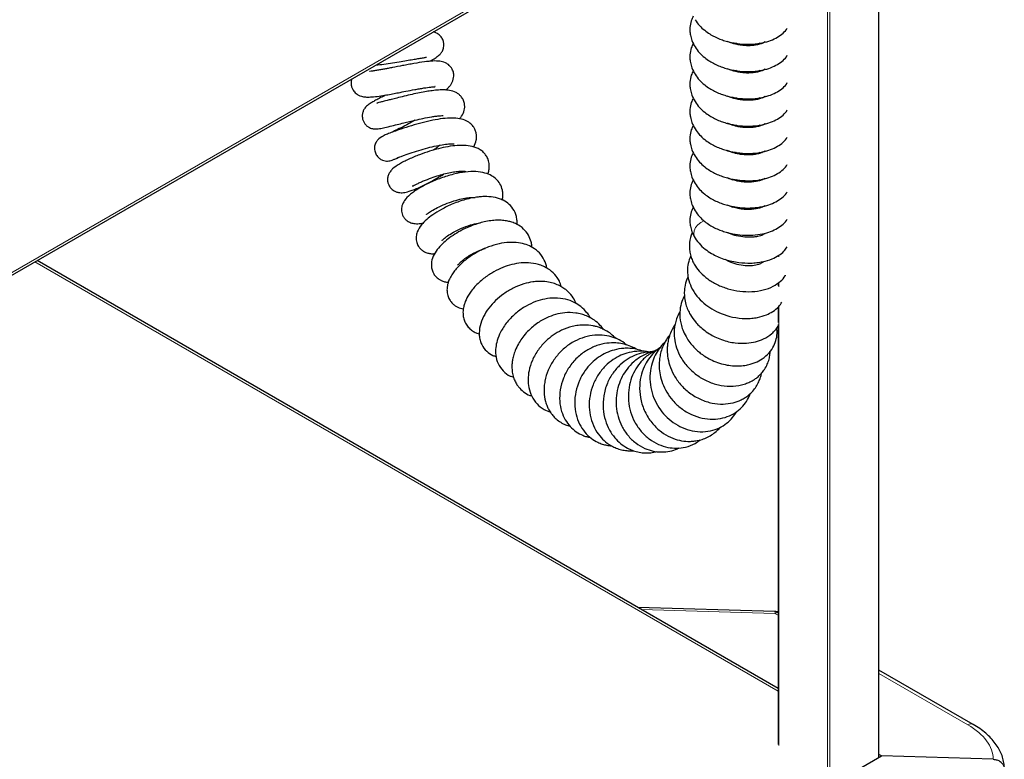
# Model space of a CAD drawing. Units: millimetres. Extents: x 0 to 210, y 0 to 297.
# Drawn here: x 162 to 179, y 127 to 140 of the extents above; entities that cross this region are included whole.
import ezdxf

# ---------------------------------------------------------------- set-up
doc = ezdxf.new("R2010")
doc.units = ezdxf.units.MM

msp = doc.modelspace()

# ---------------------------------------------------------------- linework, layer by layer
at = {"color": 8, "linetype": 'Continuous', "lineweight": 18}
for p, q in [((177.19063, 127.47177), (177.19063, 144.40602)), ((149.38366, 128.46771), (176.35978, 144.0407)), ((176.30675, 127.16726), (176.30675, 143.96273)), ((176.34918, 143.9325), (176.34918, 127.13244)), ((175.46529, 136.64709), (175.46529, 136.6384)), ((175.46529, 136.16074), (175.46529, 136.13529)), ((175.45651, 128.62312), (162.5957, 136.0475)), ((175.46529, 135.69262), (175.46529, 135.61427)), ((175.46529, 135.27472), (175.46529, 127.6853)), ((175.40046, 129.96706), (173.08934, 130.03699)), ((175.45651, 129.9347), (175.40046, 129.96706)), ((178.73599, 128.04149), (177.19942, 128.92854))]:
    msp.add_line(p, q, dxfattribs=at)
at = {"color": 7, "linetype": 'Continuous', "lineweight": 25}
for p, q in [((177.19942, 127.47685), (177.19942, 144.41111)), ((149.38366, 128.42036), (176.33078, 143.9766)), ((174.73753, 139.8297), (174.69558, 139.82157)), ((175.16047, 139.82227), (175.12978, 139.82926)), ((175.16239, 139.8352), (175.17785, 139.82904)), ((174.73753, 139.35758), (174.69558, 139.34945)), ((175.16047, 139.35015), (175.12978, 139.35714)), ((175.16239, 139.36308), (175.17785, 139.35692)), ((174.73753, 138.88547), (174.69558, 138.87734)), ((175.16047, 138.87803), (175.12978, 138.88503)), ((175.16239, 138.89096), (175.17785, 138.8848)), ((174.73753, 138.41335), (174.69558, 138.40522)), ((175.16047, 138.40591), (175.12978, 138.41291)), ((175.16239, 138.41885), (175.17785, 138.41269)), ((174.73753, 137.94123), (174.69558, 137.9331)), ((175.16047, 137.9338), (175.12978, 137.94079)), ((175.16239, 137.94673), (175.17785, 137.94057)), ((174.73753, 137.46911), (174.69558, 137.46099)), ((175.16047, 137.46168), (175.12978, 137.46867)), ((175.16239, 137.47461), (175.17785, 137.46845)), ((175.16239, 137.00249), (175.17785, 136.99633)), ((175.17604, 136.53378), (175.19727, 136.52108)), ((175.45651, 136.15611), (175.45651, 136.14902)), ((175.45651, 128.67046), (162.6367, 136.07117)), ((175.45651, 135.68664), (175.45651, 135.63373)), ((175.45651, 135.26736), (175.45651, 134.99847)), ((175.45651, 134.96727), (175.45651, 127.69754)), ((175.39911, 129.99961), (173.02991, 130.0713)), ((178.82858, 128.04735), (177.19942, 128.98784)), ((172.84007, 124.96025), (177.24367, 127.50239)), ((177.24367, 127.50239), (177.19942, 127.52793)), ((177.19942, 127.48711), (177.20831, 127.48198)), ((177.19942, 127.48265), (177.20444, 127.47975)), ((179.17531, 127.44394), (177.24367, 127.50239))]:
    msp.add_line(p, q, dxfattribs=at)
at = {"color": 8, "linetype": 'Continuous', "lineweight": 18, "flags": 128}
msp.add_lwpolyline([(174.01749, 136.46074), (174.00616, 136.48357), (173.99698, 136.53301), (174.00461, 136.58671), (174.02844, 136.64032), (174.06653, 136.6895), (174.11579, 136.73027), (174.17224, 136.75931), (174.17441, 136.76013)], dxfattribs=at)
at = {"color": 7, "linetype": 'Continuous', "lineweight": 25}
msp.add_arc((175.39306, 129.7997), 0.2, 71.503509, 88.2668, dxfattribs=at)
at = {"color": 8, "linetype": 'Continuous', "lineweight": 18}
for centre, radius, start, end in [((175.28644, 129.97862), 0.11461, 354.207442, 10.550479), ((175.45846, 129.86427), 0.11803, 90.950044, 119.436449), ((178.78758, 127.96058), 0.09596, 64.673083, 122.520279)]:
    msp.add_arc(centre, radius, start, end, dxfattribs=at)
msp.add_ellipse((177.67533, 127.49338), major_axis=(1.49958, -0.06472), ratio=0.546315, start_param=0.01863845, end_param=0.80897092, dxfattribs=at)
at = {"color": 7, "linetype": 'Continuous', "lineweight": 25}
for points, knots in [([(173.98653, 140.30052), (173.97376, 140.27416), (173.94334, 140.21138), (173.92998, 140.124), (173.92819, 140.03934), (173.93659, 139.96364), (173.96113, 139.86839), (173.99756, 139.80191), (174.01748, 139.76558)], [0, 0, 0, 0, 0.15714607, 0.37433823, 0.4752362, 0.61149568, 0.7876687, 1, 1, 1, 1]), ([(174.01748, 140.23769), (174.04195, 140.20309), (174.08834, 140.13753), (174.178, 140.05571), (174.26694, 139.99246), (174.35617, 139.94244), (174.4434, 139.90358), (174.53469, 139.87196), (174.64909, 139.84121), (174.79789, 139.81621), (174.97379, 139.8091), (175.14355, 139.8267), (175.29307, 139.86395), (175.41873, 139.91624), (175.51893, 139.98382), (175.58484, 140.04359), (175.60711, 140.08522), (175.61165, 140.0937)], [0, 0, 0, 0, 0.07588842, 0.14378817, 0.20276031, 0.25251413, 0.30480894, 0.35070376, 0.40083045, 0.48442886, 0.57695401, 0.66752161, 0.75273522, 0.83315802, 0.90869574, 0.98139691, 1, 1, 1, 1]), ([(169.4222, 139.51652), (169.44309, 139.52744), (169.49449, 139.55432), (169.55722, 139.5966), (169.61159, 139.64403), (169.64255, 139.68636), (169.65909, 139.72183), (169.66982, 139.76032), (169.67453, 139.80629), (169.66702, 139.86576), (169.6385, 139.92949), (169.58846, 139.98349), (169.53515, 140.01446), (169.50071, 140.02171), (169.48552, 140.02491)], [0, 0, 0, 0, 0.09397476, 0.23119013, 0.35992899, 0.46346565, 0.51773597, 0.55526814, 0.60225906, 0.66845287, 0.74864615, 0.83190769, 0.92586754, 1, 1, 1, 1]), ([(175.23158, 139.85542), (175.23036, 139.85494), (175.22751, 139.8538), (175.20221, 139.83716), (175.15205, 139.8171), (175.08084, 139.79949), (174.99701, 139.78813), (174.90942, 139.78609), (174.8382, 139.79184), (174.78445, 139.7998), (174.71972, 139.8123), (174.64739, 139.83196), (174.59618, 139.85375), (174.57749, 139.86171)], [0, 0, 0, 0, 0.07762089, 0.18132674, 0.30049086, 0.41554564, 0.52243217, 0.62268942, 0.71391768, 0.7555044, 0.79778873, 0.92620912, 1, 1, 1, 1]), ([(173.98653, 139.82841), (173.97376, 139.80205), (173.94334, 139.73926), (173.92998, 139.65188), (173.92819, 139.56722), (173.93659, 139.49152), (173.96113, 139.39627), (173.99756, 139.32979), (174.01748, 139.29346)], [0, 0, 0, 0, 0.15714607, 0.37433823, 0.4752362, 0.61149568, 0.7876687, 1, 1, 1, 1]), ([(174.01748, 139.76558), (174.04195, 139.73097), (174.08834, 139.66541), (174.178, 139.5836), (174.26694, 139.52035), (174.35617, 139.47033), (174.4434, 139.43146), (174.53469, 139.39985), (174.64909, 139.3691), (174.79789, 139.3441), (174.97379, 139.33698), (175.14355, 139.35458), (175.29307, 139.39183), (175.41873, 139.44412), (175.51893, 139.5117), (175.58484, 139.57147), (175.60711, 139.61311), (175.61165, 139.62159)], [0, 0, 0, 0, 0.07588842, 0.14378817, 0.20276031, 0.25251413, 0.30480894, 0.35070376, 0.40083045, 0.48442886, 0.57695401, 0.66752161, 0.75273522, 0.83315802, 0.90869574, 0.98139691, 1, 1, 1, 1]), ([(174.66698, 139.82956), (174.67231, 139.83157), (174.68039, 139.83461), (174.68929, 139.83662), (174.69232, 139.8373)], [0, 0, 0, 0, 0.65916351, 1, 1, 1, 1]), ([(169.70301, 139.02078), (169.70498, 139.02223), (169.72656, 139.03812), (169.75458, 139.06682), (169.78993, 139.10751), (169.82625, 139.16559), (169.84837, 139.24836), (169.83893, 139.33133), (169.80768, 139.40412), (169.75463, 139.46015), (169.68163, 139.50338), (169.59579, 139.52328), (169.48464, 139.52501), (169.33667, 139.51005), (169.1872, 139.48594), (169.05788, 139.46235), (168.93288, 139.43854), (168.81493, 139.41549), (168.71211, 139.39583), (168.64213, 139.38282), (168.57262, 139.37041), (168.50152, 139.35856), (168.43854, 139.34853), (168.38992, 139.34417), (168.3875, 139.34142), (168.38658, 139.34038)], [0, 0, 0, 0, 0.00413304, 0.04519421, 0.07941177, 0.10914495, 0.16475993, 0.19643775, 0.23476705, 0.2717071, 0.30160492, 0.36170639, 0.43479778, 0.51368734, 0.59565659, 0.63814108, 0.67878098, 0.75011287, 0.78105918, 0.80959223, 0.84257664, 0.88132042, 0.92520938, 0.97168537, 1, 1, 1, 1]), ([(168.49563, 139.45346), (168.49603, 139.45349), (168.539, 139.45671), (168.63696, 139.4695), (168.7837, 139.49028), (168.92784, 139.51386), (169.05338, 139.53538), (169.15865, 139.55365), (169.25187, 139.5694), (169.31427, 139.5793), (169.35126, 139.58609), (169.37221, 139.58896), (169.37114, 139.59134), (169.3708, 139.59209)], [0, 0, 0, 0, 0.001228226, 0.133251391, 0.270254998, 0.402124779, 0.518562364, 0.619839742, 0.716312825, 0.833212812, 0.898821652, 0.967975742, 1, 1, 1, 1]), ([(173.98653, 139.35629), (173.97376, 139.32993), (173.94334, 139.26714), (173.92998, 139.17976), (173.92819, 139.09511), (173.93659, 139.0194), (173.96113, 138.92415), (173.99756, 138.85767), (174.01748, 138.82134)], [0, 0, 0, 0, 0.15714607, 0.37433823, 0.4752362, 0.61149568, 0.7876687, 1, 1, 1, 1]), ([(175.23158, 139.38331), (175.23036, 139.38282), (175.22751, 139.38168), (175.20221, 139.36505), (175.15205, 139.34498), (175.08084, 139.32737), (174.99701, 139.31602), (174.90942, 139.31398), (174.8382, 139.31973), (174.78445, 139.32769), (174.71972, 139.34019), (174.64739, 139.35985), (174.59618, 139.38164), (174.57749, 139.38959)], [0, 0, 0, 0, 0.07762089, 0.18132674, 0.30049086, 0.41554564, 0.52243217, 0.62268942, 0.71391768, 0.7555044, 0.79778873, 0.92620912, 1, 1, 1, 1]), ([(174.66698, 139.35745), (174.67231, 139.35945), (174.68039, 139.36249), (174.68929, 139.3645), (174.69232, 139.36518)], [0, 0, 0, 0, 0.65916351, 1, 1, 1, 1]), ([(168.07986, 139.21344), (168.07814, 139.20987), (168.06966, 139.19231), (168.06568, 139.14675), (168.07088, 139.09021), (168.0891, 139.04057), (168.11883, 138.99211), (168.16417, 138.94827), (168.22533, 138.91745), (168.27379, 138.90467), (168.33748, 138.89765), (168.42874, 138.9007), (168.54443, 138.91415), (168.66854, 138.93416), (168.78126, 138.95478), (168.89377, 138.97633), (169.02305, 139.00151), (169.14664, 139.02516), (169.25142, 139.04391), (169.35056, 139.06046), (169.44776, 139.07336), (169.49995, 139.07868), (169.52136, 139.07851), (169.51894, 139.07998), (169.51837, 139.08032)], [0, 0, 0, 0, 0.007693484, 0.03783779, 0.069246378, 0.097036935, 0.120311325, 0.162881155, 0.19576448, 0.231785802, 0.285178536, 0.355080307, 0.433430338, 0.500058982, 0.554815216, 0.603443792, 0.664172707, 0.738177415, 0.780047081, 0.822479781, 0.898529231, 0.963140354, 0.991402321, 1, 1, 1, 1]), ([(174.01748, 139.29346), (174.04195, 139.25886), (174.08834, 139.19329), (174.178, 139.11148), (174.26694, 139.04823), (174.35617, 138.99821), (174.4434, 138.95934), (174.53469, 138.92773), (174.64909, 138.89698), (174.79789, 138.87198), (174.97379, 138.86486), (175.14355, 138.88247), (175.29307, 138.91971), (175.41873, 138.972), (175.51893, 139.03959), (175.58484, 139.09936), (175.60711, 139.14099), (175.61165, 139.14947)], [0, 0, 0, 0, 0.07588842, 0.14378817, 0.20276031, 0.25251413, 0.30480894, 0.35070376, 0.40083045, 0.48442886, 0.57695401, 0.66752161, 0.75273522, 0.83315802, 0.90869574, 0.98139691, 1, 1, 1, 1]), ([(169.94238, 138.52299), (169.95537, 138.5376), (169.99337, 138.58035), (170.02201, 138.64777), (170.03437, 138.72676), (170.03061, 138.78793), (170.00929, 138.85391), (169.97305, 138.90871), (169.92981, 138.95006), (169.86343, 138.99194), (169.78126, 139.01593), (169.67919, 139.02472), (169.58088, 139.02204), (169.47803, 139.01156), (169.36698, 138.9949), (169.25036, 138.97344), (169.11989, 138.94579), (168.98648, 138.91466), (168.86529, 138.88464), (168.76828, 138.85987), (168.69581, 138.8412), (168.64474, 138.82812), (168.60486, 138.81797), (168.56002, 138.80703), (168.53066, 138.79951), (168.51288, 138.79531), (168.51663, 138.79391), (168.51756, 138.79356)], [0, 0, 0, 0, 0.0331079, 0.09688401, 0.12584513, 0.15773875, 0.19258426, 0.22370868, 0.25156766, 0.28229751, 0.35154935, 0.40039179, 0.45081379, 0.50486344, 0.55020856, 0.5996785, 0.65323841, 0.71050117, 0.76266029, 0.80621901, 0.84136694, 0.86825515, 0.88756075, 0.90786325, 0.95932721, 0.98993011, 1, 1, 1, 1]), ([(168.66481, 138.9341), (168.63518, 138.91877), (168.57091, 138.88551), (168.49143, 138.84349), (168.42881, 138.80858), (168.36705, 138.77112), (168.31077, 138.71903), (168.2773, 138.66152), (168.26107, 138.60738), (168.25939, 138.54901), (168.27277, 138.4936), (168.29615, 138.44826), (168.32727, 138.41056), (168.36369, 138.38188), (168.41485, 138.35643), (168.47291, 138.34555), (168.54309, 138.34879), (168.62854, 138.36515), (168.73245, 138.39067), (168.85634, 138.42217), (168.97186, 138.45141), (169.07736, 138.47738), (169.18856, 138.50361), (169.32102, 138.5327), (169.44253, 138.55551), (169.53667, 138.56908), (169.5956, 138.5753), (169.63568, 138.57837), (169.66289, 138.57876), (169.66175, 138.58176), (169.6612, 138.5832)], [0, 0, 0, 0, 0.04201739, 0.0911194, 0.13534548, 0.17680728, 0.22088436, 0.24437868, 0.26776161, 0.29032756, 0.31117389, 0.32930802, 0.34673134, 0.36490773, 0.38223355, 0.41687267, 0.46093633, 0.51513002, 0.57770209, 0.63284807, 0.6782562, 0.71435477, 0.75123907, 0.79994479, 0.85957235, 0.89232499, 0.92291246, 0.95095754, 0.97652546, 1, 1, 1, 1]), ([(173.98653, 138.88417), (173.97376, 138.85781), (173.94334, 138.79502), (173.92998, 138.70765), (173.92819, 138.62299), (173.93659, 138.54728), (173.96113, 138.45203), (173.99756, 138.38556), (174.01748, 138.34922)], [0, 0, 0, 0, 0.15714607, 0.37433823, 0.4752362, 0.61149568, 0.7876687, 1, 1, 1, 1]), ([(175.23158, 138.91119), (175.23036, 138.9107), (175.22751, 138.90956), (175.20221, 138.89293), (175.15205, 138.87286), (175.08084, 138.85526), (174.99701, 138.8439), (174.90942, 138.84186), (174.8382, 138.84761), (174.78445, 138.85557), (174.71972, 138.86807), (174.64739, 138.88773), (174.59618, 138.90952), (174.57749, 138.91747)], [0, 0, 0, 0, 0.07762089, 0.18132674, 0.30049086, 0.41554564, 0.52243217, 0.62268942, 0.71391768, 0.7555044, 0.79778873, 0.92620912, 1, 1, 1, 1]), ([(174.66698, 138.88533), (174.67231, 138.88733), (174.68039, 138.89038), (174.68929, 138.89238), (174.69232, 138.89306)], [0, 0, 0, 0, 0.65916351, 1, 1, 1, 1]), ([(174.01748, 138.82134), (174.04195, 138.78674), (174.08834, 138.72118), (174.178, 138.63936), (174.26694, 138.57611), (174.35617, 138.52609), (174.4434, 138.48722), (174.53469, 138.45561), (174.64909, 138.42486), (174.79789, 138.39986), (174.97379, 138.39275), (175.14355, 138.41035), (175.29307, 138.4476), (175.41873, 138.49989), (175.51893, 138.56747), (175.58484, 138.62724), (175.60711, 138.66887), (175.61165, 138.67735)], [0, 0, 0, 0, 0.07588842, 0.14378817, 0.20276031, 0.25251413, 0.30480894, 0.35070376, 0.40083045, 0.48442886, 0.57695401, 0.66752161, 0.75273522, 0.83315802, 0.90869574, 0.98139691, 1, 1, 1, 1]), ([(170.18802, 138.03707), (170.20579, 138.07533), (170.23275, 138.1334), (170.23988, 138.21715), (170.23327, 138.27969), (170.21294, 138.33963), (170.18465, 138.38723), (170.15341, 138.42385), (170.10708, 138.46478), (170.03088, 138.50703), (169.90995, 138.53525), (169.7727, 138.5388), (169.61392, 138.52356), (169.43467, 138.49102), (169.24733, 138.44525), (169.05842, 138.38993), (168.90039, 138.33701), (168.77939, 138.29257), (168.6974, 138.26038), (168.6124, 138.22384), (168.53791, 138.17626), (168.49489, 138.11557), (168.47805, 138.07042), (168.4712, 138.03204), (168.47157, 137.99123), (168.48171, 137.94035), (168.50831, 137.88567), (168.55524, 137.8369), (168.60716, 137.80742), (168.65966, 137.79352), (168.70179, 137.79203), (168.74072, 137.79774), (168.78053, 137.80945), (168.82632, 137.82749), (168.86683, 137.84431), (168.90213, 137.86092), (168.91199, 137.86556)], [0, 0, 0, 0, 0.04703456, 0.07137769, 0.09494779, 0.11728562, 0.1363951, 0.15142398, 0.16616758, 0.20367188, 0.24946419, 0.2995086, 0.35220652, 0.40455422, 0.45691736, 0.51102072, 0.56762682, 0.60692532, 0.64664057, 0.68272789, 0.73226978, 0.75595632, 0.76759794, 0.77919661, 0.79073004, 0.80208155, 0.8218859, 0.84026006, 0.85746261, 0.87106636, 0.88643905, 0.90553693, 0.92894074, 0.95711394, 0.98801994, 1, 1, 1, 1]), ([(169.171, 138.49924), (169.14583, 138.48471), (169.0763, 138.44459), (168.96228, 138.38413), (168.84364, 138.32398), (168.78537, 138.29654), (168.75866, 138.28396)], [0, 0, 0, 0, 0.161158084, 0.44518543, 0.745684439, 1, 1, 1, 1]), ([(173.98653, 138.41205), (173.97376, 138.3857), (173.94334, 138.32291), (173.92998, 138.23553), (173.92819, 138.15087), (173.93659, 138.07517), (173.96113, 137.97992), (173.99756, 137.91344), (174.01748, 137.87711)], [0, 0, 0, 0, 0.15714607, 0.37433823, 0.4752362, 0.61149568, 0.7876687, 1, 1, 1, 1]), ([(174.01748, 138.34922), (174.04195, 138.31462), (174.08834, 138.24906), (174.178, 138.16724), (174.26694, 138.104), (174.35617, 138.05398), (174.4434, 138.01511), (174.53469, 137.9835), (174.64909, 137.95274), (174.79789, 137.92774), (174.97379, 137.92063), (175.14355, 137.93823), (175.29307, 137.97548), (175.41873, 138.02777), (175.51893, 138.09535), (175.58484, 138.15512), (175.60711, 138.19675), (175.61165, 138.20524)], [0, 0, 0, 0, 0.07588842, 0.14378817, 0.20276031, 0.25251413, 0.30480894, 0.35070376, 0.40083045, 0.48442886, 0.57695401, 0.66752161, 0.75273522, 0.83315802, 0.90869574, 0.98139691, 1, 1, 1, 1]), ([(175.23158, 138.43907), (175.23036, 138.43858), (175.22751, 138.43745), (175.20221, 138.42081), (175.15205, 138.40075), (175.08084, 138.38314), (174.99701, 138.37178), (174.90942, 138.36974), (174.8382, 138.37549), (174.78445, 138.38345), (174.71972, 138.39595), (174.64739, 138.41561), (174.59618, 138.4374), (174.57749, 138.44535)], [0, 0, 0, 0, 0.07762089, 0.18132674, 0.30049086, 0.41554564, 0.52243217, 0.62268942, 0.71391768, 0.7555044, 0.79778873, 0.92620912, 1, 1, 1, 1]), ([(174.66698, 138.41321), (174.67231, 138.41522), (174.68039, 138.41826), (174.68929, 138.42026), (174.69232, 138.42095)], [0, 0, 0, 0, 0.65916351, 1, 1, 1, 1]), ([(170.43321, 137.56476), (170.44044, 137.58765), (170.45369, 137.62962), (170.45978, 137.69237), (170.45712, 137.74649), (170.44593, 137.80098), (170.42404, 137.85724), (170.38572, 137.9166), (170.31389, 137.98643), (170.20291, 138.04091), (170.06115, 138.06581), (169.9065, 138.06484), (169.74726, 138.04421), (169.58401, 138.00887), (169.41726, 137.9614), (169.27482, 137.91167), (169.1566, 137.86453), (169.06411, 137.82389), (168.97818, 137.78219), (168.88085, 137.72899), (168.8016, 137.6753), (168.74306, 137.61088), (168.71391, 137.56135), (168.6968, 137.50084), (168.69881, 137.43414), (168.7155, 137.38264), (168.73399, 137.34957), (168.75151, 137.3263), (168.77034, 137.3063), (168.79621, 137.28497), (168.83759, 137.26147), (168.90365, 137.24252), (168.98107, 137.24535), (169.05728, 137.26444), (169.14182, 137.29364), (169.23756, 137.33262), (169.35629, 137.3882), (169.50516, 137.46777), (169.61147, 137.52925), (169.66708, 137.56564), (169.66982, 137.56742)], [0, 0, 0, 0, 0.02322676, 0.04257997, 0.0590047, 0.07454966, 0.09350154, 0.11597424, 0.13952817, 0.18496495, 0.22832225, 0.27101995, 0.31311347, 0.35309778, 0.39166566, 0.43550478, 0.46025779, 0.48693217, 0.51558273, 0.54393685, 0.59462752, 0.61755097, 0.6389092, 0.65792514, 0.67481311, 0.68814103, 0.69744457, 0.70354994, 0.70986349, 0.71921421, 0.73195628, 0.74817597, 0.77950466, 0.81971377, 0.84632886, 0.87075755, 0.91356028, 0.95278571, 0.99767987, 1, 1, 1, 1]), ([(168.8646, 137.85119), (168.86511, 137.85028), (168.86649, 137.84786), (168.88906, 137.85687), (168.93166, 137.87318), (169.0084, 137.90177), (169.12121, 137.94097), (169.27436, 137.98883), (169.43009, 138.03117), (169.57787, 138.06403), (169.70401, 138.08437), (169.78894, 138.09027), (169.83211, 138.08981), (169.85292, 138.08755), (169.85109, 138.08953), (169.85022, 138.09046)], [0, 0, 0, 0, 0.03367508, 0.08933381, 0.14916137, 0.2114077, 0.33267547, 0.44967703, 0.56208679, 0.6697101, 0.77240128, 0.86947206, 0.91567922, 0.96019518, 1, 1, 1, 1]), ([(169.60897, 138.06757), (169.58695, 138.05023), (169.54938, 138.02064), (169.50416, 137.99132), (169.48544, 137.97919)], [0, 0, 0, 0, 0.58600795, 1, 1, 1, 1]), ([(173.98653, 137.93994), (173.97376, 137.91358), (173.94334, 137.85079), (173.92998, 137.76341), (173.92819, 137.67875), (173.93659, 137.60305), (173.96113, 137.5078), (173.99756, 137.44132), (174.01748, 137.40499)], [0, 0, 0, 0, 0.15714607, 0.37433823, 0.4752362, 0.61149568, 0.7876687, 1, 1, 1, 1]), ([(174.01748, 137.87711), (174.04195, 137.8425), (174.08834, 137.77694), (174.178, 137.69513), (174.26694, 137.63188), (174.35617, 137.58186), (174.4434, 137.54299), (174.53469, 137.51138), (174.64909, 137.48063), (174.79789, 137.45563), (174.97379, 137.44851), (175.14355, 137.46612), (175.29307, 137.50336), (175.41873, 137.55565), (175.51893, 137.62323), (175.58484, 137.683), (175.60711, 137.72464), (175.61165, 137.73312)], [0, 0, 0, 0, 0.07588842, 0.14378817, 0.20276031, 0.25251413, 0.30480894, 0.35070376, 0.40083045, 0.48442886, 0.57695401, 0.66752161, 0.75273522, 0.83315802, 0.90869574, 0.98139691, 1, 1, 1, 1]), ([(175.23158, 137.96695), (175.23036, 137.96647), (175.22751, 137.96533), (175.20221, 137.9487), (175.15205, 137.92863), (175.08084, 137.91102), (174.99701, 137.89966), (174.90942, 137.89763), (174.8382, 137.90337), (174.78445, 137.91134), (174.71972, 137.92383), (174.64739, 137.94349), (174.59618, 137.96528), (174.57749, 137.97324)], [0, 0, 0, 0, 0.07762089, 0.18132674, 0.30049086, 0.41554564, 0.52243217, 0.62268942, 0.71391768, 0.7555044, 0.79778873, 0.92620912, 1, 1, 1, 1]), ([(174.66698, 137.94109), (174.67231, 137.9431), (174.68039, 137.94614), (174.68929, 137.94815), (174.69232, 137.94883)], [0, 0, 0, 0, 0.65916351, 1, 1, 1, 1]), ([(170.68217, 137.11702), (170.68437, 137.12535), (170.69372, 137.16075), (170.69401, 137.21942), (170.68505, 137.30331), (170.64937, 137.39754), (170.57952, 137.48362), (170.4923, 137.54651), (170.37904, 137.5921), (170.22573, 137.61479), (170.04153, 137.60652), (169.83603, 137.56738), (169.61831, 137.50014), (169.44148, 137.42592), (169.31147, 137.35993), (169.22263, 137.30875), (169.14631, 137.25836), (169.06554, 137.19553), (168.9932, 137.12161), (168.95131, 137.04044), (168.93982, 136.98144), (168.93836, 136.94343), (168.94347, 136.90089), (168.95753, 136.8555), (168.98606, 136.806), (169.0278, 136.7627), (169.08303, 136.72921), (169.15898, 136.70722), (169.24445, 136.70794), (169.29203, 136.7149), (169.31804, 136.72229), (169.31881, 136.7225)], [0, 0, 0, 0, 0.00919294, 0.03909938, 0.06580385, 0.11098665, 0.14924993, 0.18562028, 0.23267214, 0.28872997, 0.34854526, 0.41191228, 0.47746978, 0.54464142, 0.57913573, 0.61430131, 0.64824791, 0.67951508, 0.73472252, 0.77947914, 0.79634626, 0.80938626, 0.82147915, 0.83698587, 0.85498738, 0.8756677, 0.90240016, 0.93142059, 0.96662824, 0.99901427, 1, 1, 1, 1]), ([(169.1255, 137.36175), (169.1273, 137.36115), (169.13133, 137.35979), (169.15515, 137.37204), (169.19597, 137.39265), (169.25347, 137.42014), (169.33744, 137.45691), (169.44907, 137.50049), (169.58138, 137.54429), (169.70275, 137.57754), (169.81253, 137.6011), (169.91197, 137.61546), (169.99523, 137.61887), (170.03362, 137.61684), (170.04955, 137.61313), (170.04809, 137.61497), (170.04781, 137.61532)], [0, 0, 0, 0, 0.046464752, 0.104336563, 0.166299846, 0.231941758, 0.295583488, 0.41167966, 0.513007393, 0.600663003, 0.685657657, 0.770014715, 0.855300394, 0.943868428, 0.989159775, 1, 1, 1, 1]), ([(169.9441, 137.61551), (169.93842, 137.60826), (169.92926, 137.59657), (169.91361, 137.58215), (169.90766, 137.57667)], [0, 0, 0, 0, 0.61967005, 1, 1, 1, 1]), ([(173.98653, 137.46782), (173.97376, 137.44146), (173.94334, 137.37867), (173.92998, 137.29129), (173.92819, 137.20664), (173.93659, 137.13093), (173.96113, 137.03568), (173.99756, 136.9692), (174.01748, 136.93287)], [0, 0, 0, 0, 0.157146073, 0.374338232, 0.475236198, 0.611495681, 0.787668695, 1, 1, 1, 1]), ([(175.23158, 137.49484), (175.23036, 137.49435), (175.22751, 137.49321), (175.20221, 137.47658), (175.15205, 137.45651), (175.08084, 137.4389), (174.99701, 137.42755), (174.90942, 137.42551), (174.8382, 137.43126), (174.78445, 137.43922), (174.71972, 137.45172), (174.64739, 137.47138), (174.59618, 137.49317), (174.57749, 137.50112)], [0, 0, 0, 0, 0.077620888, 0.181326738, 0.300490856, 0.415545644, 0.522432175, 0.622689417, 0.713917675, 0.755504403, 0.797788732, 0.926209116, 1, 1, 1, 1]), ([(174.66698, 137.46898), (174.67231, 137.47098), (174.68039, 137.47403), (174.68929, 137.47603), (174.69232, 137.47671)], [0, 0, 0, 0, 0.65916351, 1, 1, 1, 1]), ([(174.01748, 137.40499), (174.04195, 137.37039), (174.08834, 137.30483), (174.178, 137.22301), (174.26694, 137.15976), (174.35617, 137.10974), (174.4434, 137.07087), (174.53469, 137.03926), (174.64909, 137.00851), (174.79789, 136.98351), (174.97379, 136.97639), (175.14355, 136.994), (175.29307, 137.03124), (175.41873, 137.08353), (175.51893, 137.15112), (175.58484, 137.21089), (175.60711, 137.25252), (175.61165, 137.261)], [0, 0, 0, 0, 0.07588842, 0.14378817, 0.20276031, 0.25251413, 0.30480894, 0.35070376, 0.40083045, 0.48442886, 0.57695401, 0.66752161, 0.75273522, 0.83315802, 0.90869574, 0.98139691, 1, 1, 1, 1]), ([(170.93749, 136.69643), (170.93837, 136.70406), (170.9423, 136.73797), (170.93581, 136.79672), (170.9145, 136.89066), (170.85681, 136.99589), (170.75509, 137.08725), (170.63465, 137.14656), (170.49639, 137.17648), (170.36689, 137.17978), (170.25876, 137.17065), (170.15775, 137.15461), (170.04888, 137.12873), (169.93581, 137.09346), (169.82793, 137.05241), (169.72403, 137.00567), (169.60479, 136.94379), (169.48402, 136.86828), (169.37282, 136.78216), (169.27589, 136.68423), (169.21573, 136.58847), (169.19034, 136.49147), (169.19253, 136.4072), (169.22072, 136.33116), (169.25961, 136.27847), (169.30783, 136.23784), (169.36409, 136.20872), (169.42871, 136.19313), (169.47758, 136.18627), (169.50894, 136.19116), (169.51507, 136.19212)], [0, 0, 0, 0, 0.00841442, 0.03741742, 0.06644491, 0.1222682, 0.16881336, 0.21727037, 0.27200246, 0.31987201, 0.34724447, 0.37943874, 0.41768802, 0.45032173, 0.48604672, 0.52073172, 0.55301068, 0.61056285, 0.65933281, 0.70890978, 0.7682948, 0.80006604, 0.83148871, 0.86102619, 0.88671106, 0.90977603, 0.93485242, 0.9625767, 0.99269109, 1, 1, 1, 1]), ([(169.37004, 136.87116), (169.37001, 136.87103), (169.36954, 136.86891), (169.37601, 136.87444), (169.39937, 136.89174), (169.45676, 136.93085), (169.55959, 136.98768), (169.69297, 137.04895), (169.8386, 137.10232), (169.97548, 137.13946), (170.08676, 137.15917), (170.17162, 137.16516), (170.19971, 137.16285), (170.21152, 137.16189)], [0, 0, 0, 0, 0.00332922, 0.05173778, 0.10658456, 0.22720829, 0.35399998, 0.48598035, 0.61983143, 0.73977764, 0.84286432, 0.93394994, 1, 1, 1, 1]), ([(173.98653, 136.9957), (173.97376, 136.96934), (173.94334, 136.90655), (173.92998, 136.81918), (173.92819, 136.73452), (173.93659, 136.65881), (173.96113, 136.56356), (173.99756, 136.49709), (174.01748, 136.46076)], [0, 0, 0, 0, 0.15714607, 0.37433823, 0.4752362, 0.61149568, 0.7876687, 1, 1, 1, 1]), ([(175.23158, 137.02272), (175.23036, 137.02223), (175.22751, 137.02109), (175.20221, 137.00446), (175.15205, 136.98439), (175.08084, 136.96679), (174.99701, 136.95543), (174.90942, 136.95339), (174.8382, 136.95914), (174.78445, 136.9671), (174.71972, 136.9796), (174.64739, 136.99926), (174.59618, 137.02105), (174.57749, 137.029)], [0, 0, 0, 0, 0.07762089, 0.18132674, 0.30049086, 0.41554564, 0.52243217, 0.62268942, 0.71391768, 0.7555044, 0.79778873, 0.92620912, 1, 1, 1, 1]), ([(174.66698, 136.99686), (174.67231, 136.99887), (174.68039, 137.00191), (174.68929, 137.00391), (174.69232, 137.0046)], [0, 0, 0, 0, 0.65916351, 1, 1, 1, 1]), ([(174.01748, 136.93287), (174.04195, 136.89827), (174.08834, 136.83271), (174.178, 136.75089), (174.26694, 136.68764), (174.35617, 136.63762), (174.4434, 136.59876), (174.53469, 136.56714), (174.64909, 136.53639), (174.79789, 136.51139), (174.97379, 136.50428), (175.14355, 136.52188), (175.29307, 136.55913), (175.41873, 136.61142), (175.51893, 136.679), (175.58484, 136.73877), (175.60711, 136.7804), (175.61165, 136.78888)], [0, 0, 0, 0, 0.07588842, 0.14378817, 0.20276031, 0.25251413, 0.30480894, 0.35070376, 0.40083045, 0.48442886, 0.57695401, 0.66752161, 0.75273522, 0.83315802, 0.90869574, 0.98139691, 1, 1, 1, 1]), ([(171.19484, 136.3017), (171.19472, 136.30988), (171.19422, 136.34163), (171.17924, 136.41358), (171.13928, 136.51679), (171.05311, 136.62534), (170.95175, 136.69542), (170.85388, 136.73493), (170.77151, 136.75619), (170.68749, 136.76764), (170.58939, 136.77003), (170.48438, 136.76173), (170.37373, 136.74233), (170.23723, 136.7065), (170.08582, 136.64972), (169.92942, 136.57057), (169.80027, 136.48848), (169.69141, 136.40397), (169.59535, 136.31095), (169.51356, 136.20283), (169.45939, 136.0846), (169.45018, 135.966), (169.47566, 135.87879), (169.50278, 135.82969), (169.52987, 135.79593), (169.55797, 135.76917), (169.58895, 135.7461), (169.63053, 135.72333), (169.68547, 135.70343), (169.7269, 135.69798), (169.74788, 135.69523)], [0, 0, 0, 0, 0.00919773, 0.03571636, 0.0839652, 0.13390556, 0.18935407, 0.22066671, 0.24699732, 0.28055294, 0.31204308, 0.3486486, 0.38518453, 0.4191197, 0.47960342, 0.53167642, 0.57965353, 0.62461473, 0.67085498, 0.72196934, 0.77748349, 0.83297755, 0.86003423, 0.88286781, 0.90051774, 0.91348733, 0.92872142, 0.94904936, 0.97420601, 1, 1, 1, 1]), ([(169.63982, 136.42212), (169.6402, 136.42111), (169.64141, 136.41793), (169.6694, 136.44734), (169.73608, 136.49914), (169.83934, 136.56436), (169.97655, 136.6328), (170.12528, 136.6873), (170.24161, 136.71722), (170.29483, 136.72248), (170.30891, 136.72387)], [0, 0, 0, 0, 0.056071057, 0.175617898, 0.308339973, 0.457951235, 0.623738094, 0.797315566, 0.946415564, 1, 1, 1, 1]), ([(173.97117, 136.55477), (173.9702, 136.55317), (173.93862, 136.50141), (173.92353, 136.41147), (173.91706, 136.29758), (173.92679, 136.21072), (173.948, 136.12827), (173.98103, 136.04801), (174.03203, 135.95798), (174.11366, 135.85584), (174.23827, 135.74731), (174.39784, 135.65188), (174.58591, 135.57882), (174.79198, 135.53582), (175.00124, 135.52768), (175.19904, 135.55677), (175.36866, 135.61864), (175.49211, 135.70542), (175.56247, 135.7739), (175.58245, 135.81465), (175.58421, 135.81826)], [0, 0, 0, 0, 0.00244136, 0.07920675, 0.11839689, 0.15369015, 0.19316055, 0.22847657, 0.26584425, 0.32604835, 0.39295015, 0.46613637, 0.54263859, 0.62224803, 0.70412808, 0.78489502, 0.86430163, 0.93473431, 0.99422211, 1, 1, 1, 1]), ([(174.01728, 136.46107), (174.04673, 136.42018), (174.10203, 136.3434), (174.21278, 136.25038), (174.32229, 136.18109), (174.43253, 136.12807), (174.54216, 136.08791), (174.65867, 136.0571), (174.80441, 136.03199), (174.95051, 136.02441), (175.08695, 136.03371), (175.21492, 136.05389), (175.34612, 136.09335), (175.46424, 136.15588), (175.55376, 136.22438), (175.59235, 136.28055), (175.61004, 136.3063)], [0, 0, 0, 0, 0.09031348, 0.16956083, 0.23808022, 0.29624319, 0.35843624, 0.41587755, 0.47811666, 0.58072616, 0.63654311, 0.69306091, 0.79184326, 0.87143864, 0.94107108, 1, 1, 1, 1]), ([(175.22778, 136.5367), (175.2278, 136.53693), (175.2282, 136.54094), (175.21292, 136.52523), (175.16417, 136.50409), (175.0988, 136.48637), (175.01241, 136.47275), (174.88775, 136.47078), (174.76098, 136.49102), (174.67343, 136.51592), (174.61693, 136.53624), (174.58526, 136.55155), (174.5701, 136.55887)], [0, 0, 0, 0, 0.00765315, 0.13752684, 0.28609023, 0.36986818, 0.46011204, 0.64117986, 0.80102424, 0.87258058, 0.93900962, 1, 1, 1, 1]), ([(174.6016, 136.54434), (174.60252, 136.5448), (174.60541, 136.54627), (174.60909, 136.54713), (174.61162, 136.54771)], [0, 0, 0, 0, 0.31489452, 1, 1, 1, 1]), ([(171.45366, 135.94012), (171.45354, 135.94206), (171.45039, 135.99149), (171.41203, 136.08282), (171.33227, 136.20586), (171.22066, 136.29489), (171.09667, 136.35225), (170.95977, 136.38402), (170.80124, 136.3896), (170.62489, 136.36549), (170.43909, 136.30984), (170.25359, 136.22459), (170.0798, 136.11359), (169.95417, 136.00504), (169.87164, 135.91333), (169.8173, 135.84029), (169.77594, 135.76867), (169.74857, 135.7018), (169.73275, 135.64327), (169.72442, 135.57833), (169.72796, 135.50531), (169.74907, 135.43103), (169.78448, 135.36851), (169.82586, 135.32159), (169.88188, 135.27774), (169.94405, 135.24538), (169.99215, 135.23882), (170.00946, 135.23645)], [0, 0, 0, 0, 0.00212816, 0.05421537, 0.10958302, 0.16262263, 0.20889476, 0.25824645, 0.31293274, 0.37056625, 0.43118672, 0.49388507, 0.55761248, 0.62294733, 0.65646868, 0.68854506, 0.72535486, 0.75529962, 0.77898588, 0.80075029, 0.82924653, 0.86245744, 0.89203297, 0.91686258, 0.93802979, 0.9776963, 1, 1, 1, 1]), ([(169.90888, 135.99371), (169.9104, 135.99416), (169.91373, 135.99515), (169.93125, 136.01462), (169.96584, 136.04894), (170.03213, 136.10406), (170.11017, 136.15702), (170.19941, 136.20711), (170.29448, 136.25176), (170.35778, 136.27154), (170.38671, 136.28058)], [0, 0, 0, 0, 0.07573637, 0.16599619, 0.32942545, 0.4695249, 0.6028295, 0.73634412, 0.87953792, 1, 1, 1, 1]), ([(173.94327, 136.15559), (173.92633, 136.11185), (173.89359, 136.02735), (173.88244, 135.89185), (173.89798, 135.75229), (173.94918, 135.60474), (174.0411, 135.45852), (174.16496, 135.33217), (174.30781, 135.22961), (174.47501, 135.14675), (174.67325, 135.08639), (174.85416, 135.0662), (174.99708, 135.07152), (175.12112, 135.08926), (175.24518, 135.12592), (175.3662, 135.18909), (175.46339, 135.26224), (175.50431, 135.32626), (175.5219, 135.35379)], [0, 0, 0, 0, 0.0606624, 0.11719682, 0.17276243, 0.23995733, 0.31593603, 0.3858073, 0.45069809, 0.52094285, 0.59898593, 0.68520985, 0.72941728, 0.76993517, 0.83966952, 0.89487452, 0.95480036, 1, 1, 1, 1]), ([(171.70579, 135.61758), (171.69541, 135.65052), (171.67077, 135.72871), (171.59114, 135.83862), (171.49296, 135.92183), (171.39383, 135.97447), (171.28352, 136.01448), (171.14146, 136.03689), (170.97296, 136.02947), (170.81015, 135.99519), (170.65111, 135.93786), (170.49181, 135.85574), (170.33173, 135.74365), (170.21109, 135.6271), (170.13229, 135.5271), (170.07539, 135.4385), (170.0371, 135.35544), (170.01305, 135.27234), (170.00102, 135.19316), (170.00436, 135.10931), (170.02647, 135.02578), (170.06469, 134.95193), (170.1194, 134.8891), (170.17955, 134.84567), (170.23656, 134.81746), (170.27369, 134.80752), (170.28816, 134.80365)], [0, 0, 0, 0, 0.03776719, 0.0896454, 0.14687192, 0.17962652, 0.2119699, 0.27224752, 0.32741598, 0.38053462, 0.43234755, 0.48654774, 0.5475249, 0.61574919, 0.65034592, 0.68122351, 0.73164574, 0.75709534, 0.78588747, 0.82328867, 0.85504909, 0.88830436, 0.92244781, 0.95393673, 0.98205161, 1, 1, 1, 1]), ([(175.20199, 136.04778), (175.20176, 136.04805), (175.20092, 136.04899), (175.18925, 136.03763), (175.14113, 136.01006), (175.04595, 135.98327), (174.92033, 135.9751), (174.77954, 135.99203), (174.64457, 136.03168), (174.5719, 136.07241), (174.5373, 136.09181)], [0, 0, 0, 0, 0.05041008, 0.18034754, 0.31557079, 0.45385409, 0.59496805, 0.73751576, 0.87500779, 1, 1, 1, 1]), ([(175.19645, 136.05659), (175.19738, 136.05554), (175.20244, 136.04983), (175.20208, 136.04904), (175.20179, 136.0484)], [0, 0, 0, 0, 0.18327711, 1, 1, 1, 1]), ([(173.8982, 135.78945), (173.89092, 135.77647), (173.86051, 135.72219), (173.84054, 135.63035), (173.82965, 135.52195), (173.83442, 135.42119), (173.85507, 135.31816), (173.89069, 135.22009), (173.94327, 135.11683), (174.00816, 135.02551), (174.08623, 134.94181), (174.16529, 134.87204), (174.25924, 134.80617), (174.36563, 134.7479), (174.4775, 134.70123), (174.59532, 134.66659), (174.74144, 134.64045), (174.90039, 134.6363), (175.06438, 134.66233), (175.21345, 134.71602), (175.32936, 134.78877), (175.40651, 134.86941), (175.44534, 134.91286), (175.45643, 134.93799), (175.45651, 134.93816)], [0, 0, 0, 0, 0.018602487, 0.077813658, 0.114599133, 0.155299274, 0.203962552, 0.244835972, 0.282443185, 0.343017501, 0.376198176, 0.416567151, 0.465230386, 0.50717663, 0.553780906, 0.601762269, 0.646143273, 0.724030917, 0.787879503, 0.84932183, 0.922444464, 0.962322718, 0.999742604, 1, 1, 1, 1]), ([(171.96081, 135.32604), (171.94529, 135.36013), (171.91043, 135.43672), (171.8383, 135.51946), (171.76363, 135.58231), (171.69471, 135.6268), (171.61003, 135.66628), (171.50734, 135.69657), (171.40052, 135.71106), (171.29989, 135.71141), (171.18867, 135.70066), (171.04552, 135.66864), (170.87268, 135.59959), (170.70664, 135.49979), (170.56334, 135.38166), (170.44425, 135.2487), (170.35121, 135.10097), (170.29184, 134.94274), (170.27883, 134.80171), (170.29745, 134.69336), (170.33305, 134.59655), (170.40616, 134.50025), (170.49564, 134.4351), (170.55716, 134.41787), (170.5775, 134.41217)], [0, 0, 0, 0, 0.04054521, 0.09109033, 0.11660896, 0.14599783, 0.18007872, 0.21735651, 0.25932098, 0.29071551, 0.31869411, 0.37131618, 0.43410245, 0.49527142, 0.55365309, 0.61177505, 0.67190458, 0.73455959, 0.80010733, 0.8339844, 0.86638195, 0.92426455, 0.97496083, 1, 1, 1, 1]), ([(172.2075, 135.07673), (172.20373, 135.08439), (172.18734, 135.11764), (172.13589, 135.18726), (172.04931, 135.27559), (171.92342, 135.35504), (171.77366, 135.40911), (171.60017, 135.42937), (171.42341, 135.41155), (171.25439, 135.36379), (171.08608, 135.28456), (170.91603, 135.1667), (170.7882, 135.0374), (170.70389, 134.92235), (170.64099, 134.81477), (170.59305, 134.69604), (170.56585, 134.56357), (170.56591, 134.426), (170.60387, 134.28376), (170.69283, 134.15712), (170.78927, 134.08025), (170.8578, 134.06058), (170.87772, 134.05487)], [0, 0, 0, 0, 0.00914445, 0.03969823, 0.09252299, 0.1402607, 0.19690301, 0.26108793, 0.31974276, 0.37389742, 0.43263069, 0.49802869, 0.57039245, 0.60739097, 0.64126273, 0.69950311, 0.74561149, 0.79524816, 0.85491241, 0.91587365, 0.97555532, 1, 1, 1, 1]), ([(173.83449, 135.46961), (173.81799, 135.43503), (173.77965, 135.35464), (173.75187, 135.20967), (173.75464, 135.06774), (173.78041, 134.94351), (173.81742, 134.8367), (173.87254, 134.7303), (173.94042, 134.63471), (174.00345, 134.5644), (174.06382, 134.50758), (174.12913, 134.45466), (174.21321, 134.39797), (174.31838, 134.34181), (174.44118, 134.29409), (174.56926, 134.26225), (174.68882, 134.24803), (174.80043, 134.24786), (174.89922, 134.25947), (174.98647, 134.28027), (175.08042, 134.31342), (175.19174, 134.37275), (175.30276, 134.47), (175.38295, 134.58925), (175.4267, 134.71433), (175.44297, 134.82058), (175.43327, 134.88209), (175.43012, 134.90202)], [0, 0, 0, 0, 0.03990263, 0.092777031, 0.153753381, 0.187593118, 0.223524021, 0.268658793, 0.307105463, 0.338997249, 0.360945995, 0.388031299, 0.420670273, 0.458876672, 0.502679147, 0.547540919, 0.587464264, 0.622424138, 0.661295814, 0.69131404, 0.718259745, 0.767876459, 0.826897482, 0.881204171, 0.929771182, 0.977250561, 1, 1, 1, 1]), ([(172.43311, 134.88059), (172.41561, 134.90455), (172.37139, 134.96513), (172.273, 135.04682), (172.16107, 135.10893), (172.05024, 135.14646), (171.92556, 135.17161), (171.77348, 135.17354), (171.60347, 135.14143), (171.43873, 135.08005), (171.29883, 134.99819), (171.1832, 134.90596), (171.0966, 134.82019), (171.02126, 134.72694), (170.95654, 134.62569), (170.90764, 134.52417), (170.87491, 134.42668), (170.85731, 134.34457), (170.84892, 134.26594), (170.84941, 134.18254), (170.86278, 134.0929), (170.88973, 134.00912), (170.92503, 133.94024), (170.97458, 133.86952), (171.05028, 133.79782), (171.12955, 133.74694), (171.18091, 133.73383), (171.19056, 133.73137)], [0, 0, 0, 0, 0.031350266, 0.079250437, 0.135069179, 0.167640888, 0.202935316, 0.26782225, 0.321757871, 0.375457126, 0.44105207, 0.478418222, 0.518832347, 0.559724149, 0.596805159, 0.640240872, 0.676865403, 0.707221624, 0.732714811, 0.763470515, 0.799578511, 0.835192917, 0.865861352, 0.891478078, 0.937825399, 0.988324267, 1, 1, 1, 1]), ([(173.75889, 135.1876), (173.74883, 135.17294), (173.71765, 135.1275), (173.68935, 135.04401), (173.666, 134.95096), (173.65405, 134.84728), (173.6573, 134.71863), (173.69265, 134.55713), (173.76942, 134.38785), (173.88651, 134.22784), (174.04004, 134.08913), (174.2218, 133.98168), (174.42106, 133.91392), (174.62587, 133.88976), (174.79038, 133.90871), (174.90815, 133.94486), (174.98937, 133.98098), (175.05959, 134.02382), (175.12132, 134.07319), (175.17459, 134.12716), (175.22561, 134.19388), (175.26976, 134.27433), (175.29965, 134.36159), (175.31537, 134.43772), (175.31647, 134.48357), (175.31691, 134.50202)], [0, 0, 0, 0, 0.0184849, 0.05730378, 0.0904626, 0.11815054, 0.16545609, 0.22359684, 0.28627379, 0.35115465, 0.41831201, 0.48693003, 0.55557946, 0.62453263, 0.69403039, 0.72768834, 0.75769655, 0.79189843, 0.81942057, 0.84629478, 0.87553113, 0.91265477, 0.94868576, 0.97935992, 1, 1, 1, 1]), ([(172.65056, 134.72101), (172.62253, 134.74911), (172.56785, 134.80393), (172.47528, 134.86286), (172.38991, 134.9031), (172.31689, 134.92753), (172.22233, 134.95001), (172.11703, 134.95968), (171.99575, 134.9521), (171.86447, 134.92813), (171.71582, 134.87449), (171.56214, 134.78503), (171.42546, 134.67249), (171.32262, 134.55407), (171.24914, 134.43986), (171.18846, 134.3192), (171.14237, 134.17601), (171.12483, 134.01758), (171.13797, 133.86599), (171.18759, 133.71788), (171.27773, 133.58777), (171.39066, 133.49415), (171.47765, 133.46232), (171.51558, 133.44844)], [0, 0, 0, 0, 0.041952869, 0.081836404, 0.115226421, 0.141030626, 0.162163905, 0.216832185, 0.250892901, 0.287167926, 0.352245468, 0.407405561, 0.461775894, 0.525466748, 0.560944877, 0.597512207, 0.662802107, 0.717354658, 0.770650206, 0.830626065, 0.892756748, 0.953244602, 1, 1, 1, 1]), ([(173.67043, 134.95993), (173.65505, 134.93681), (173.61997, 134.88406), (173.58183, 134.79389), (173.55418, 134.69929), (173.54045, 134.61457), (173.53439, 134.52309), (173.54034, 134.4078), (173.57334, 134.25626), (173.64554, 134.08822), (173.76184, 133.92243), (173.91937, 133.77548), (174.10768, 133.66449), (174.30769, 133.60021), (174.50007, 133.58262), (174.67036, 133.60521), (174.79527, 133.65029), (174.88204, 133.69846), (174.95137, 133.74828), (175.01749, 133.8112), (175.07751, 133.88961), (175.12188, 133.97007), (175.14894, 134.04648), (175.16346, 134.09531), (175.16596, 134.11877), (175.16617, 134.12069)], [0, 0, 0, 0, 0.02896089, 0.06606196, 0.10177564, 0.13131614, 0.15466333, 0.19602584, 0.24956238, 0.3122231, 0.3788938, 0.44960613, 0.52355746, 0.59433197, 0.66090322, 0.72336963, 0.77710045, 0.80589443, 0.8332502, 0.87106721, 0.90677721, 0.94340739, 0.97377671, 0.99784675, 1, 1, 1, 1]), ([(172.83557, 134.60906), (172.82249, 134.62086), (172.77359, 134.66496), (172.66998, 134.7184), (172.52761, 134.76741), (172.36721, 134.78693), (172.19412, 134.77307), (172.018, 134.72069), (171.8496, 134.63157), (171.69768, 134.50804), (171.56927, 134.35515), (171.4723, 134.17851), (171.42315, 134.01892), (171.40603, 133.88929), (171.40412, 133.76909), (171.4216, 133.65516), (171.45578, 133.55597), (171.48949, 133.48628), (171.53038, 133.42226), (171.58457, 133.35797), (171.65303, 133.29781), (171.73234, 133.25001), (171.7996, 133.21994), (171.8397, 133.21108), (171.85204, 133.20835)], [0, 0, 0, 0, 0.01851225, 0.06918111, 0.12123206, 0.1771813, 0.23742746, 0.29977502, 0.36318169, 0.42777851, 0.49357764, 0.56066378, 0.62931193, 0.66436633, 0.69918857, 0.75937306, 0.79209857, 0.81881123, 0.84791191, 0.87781288, 0.91462609, 0.95253594, 0.98538948, 1, 1, 1, 1]), ([(173.58068, 134.78288), (173.57821, 134.78018), (173.54949, 134.74873), (173.5049, 134.67859), (173.45362, 134.5762), (173.42106, 134.47437), (173.3992, 134.36171), (173.39278, 134.23553), (173.40958, 134.09006), (173.45171, 133.9418), (173.52459, 133.78963), (173.63262, 133.64128), (173.77703, 133.50651), (173.95115, 133.40192), (174.13968, 133.33853), (174.32556, 133.31987), (174.49816, 133.34132), (174.64825, 133.39685), (174.77298, 133.47699), (174.87082, 133.5772), (174.9388, 133.67619), (174.96158, 133.7446), (174.96994, 133.76973)], [0, 0, 0, 0, 0.00382785, 0.04459219, 0.08653055, 0.12349753, 0.15545733, 0.2051847, 0.25280746, 0.30473961, 0.36102564, 0.42203422, 0.48790586, 0.55821326, 0.62691448, 0.69248495, 0.75499291, 0.81370911, 0.86813636, 0.91975734, 0.97053156, 1, 1, 1, 1]), ([(172.99931, 134.53793), (172.99681, 134.53974), (172.95991, 134.56639), (172.87998, 134.59764), (172.76481, 134.6329), (172.63629, 134.64985), (172.48578, 134.64498), (172.31376, 134.60431), (172.1365, 134.52052), (171.97157, 134.39286), (171.83373, 134.22837), (171.7341, 134.0391), (171.67858, 133.83779), (171.66932, 133.64136), (171.70178, 133.46512), (171.76567, 133.317), (171.85289, 133.1981), (171.95618, 133.10803), (172.05563, 133.05411), (172.13968, 133.02406), (172.18408, 133.01609), (172.20552, 133.01224)], [0, 0, 0, 0, 0.00324928, 0.04787148, 0.08878141, 0.130221, 0.18353141, 0.24519704, 0.3116586, 0.38260296, 0.45423891, 0.52564924, 0.59706247, 0.6674058, 0.73228203, 0.79136802, 0.84617112, 0.89828855, 0.94797012, 0.97487587, 1, 1, 1, 1]), ([(173.42392, 134.57566), (173.38283, 134.54419), (173.3033, 134.48327), (173.20781, 134.36524), (173.1292, 134.22667), (173.07242, 134.0566), (173.05113, 133.85678), (173.07681, 133.64051), (173.15503, 133.42929), (173.27785, 133.2458), (173.42776, 133.10564), (173.58742, 133.01132), (173.74325, 132.95907), (173.86641, 132.94286), (173.96104, 132.94381), (174.03689, 132.95193), (174.12148, 132.97074), (174.21271, 133.00388), (174.30177, 133.05197), (174.37814, 133.11012), (174.42751, 133.15642), (174.44942, 133.18335), (174.45395, 133.18891)], [0, 0, 0, 0, 0.054140912, 0.104788608, 0.158023477, 0.220175598, 0.28952889, 0.363243956, 0.441257245, 0.517356061, 0.588073607, 0.653509665, 0.712724296, 0.76452135, 0.788729607, 0.816577163, 0.848543517, 0.884623882, 0.924531318, 0.961339625, 0.992008417, 1, 1, 1, 1]), ([(173.49595, 134.65548), (173.49278, 134.65295), (173.45475, 134.62248), (173.39723, 134.54804), (173.32329, 134.43165), (173.26621, 134.28874), (173.23308, 134.11581), (173.2376, 133.92397), (173.28343, 133.73574), (173.36264, 133.5653), (173.47052, 133.41646), (173.60247, 133.29173), (173.7554, 133.19499), (173.92569, 133.1302), (174.10662, 133.10394), (174.28209, 133.11989), (174.43684, 133.17212), (174.56491, 133.25136), (174.66837, 133.34666), (174.71535, 133.42419), (174.73745, 133.46066)], [0, 0, 0, 0, 0.00423845, 0.05094253, 0.09705578, 0.14851753, 0.21039502, 0.27821293, 0.34346582, 0.40604459, 0.46747768, 0.52885642, 0.59045933, 0.65376303, 0.71922274, 0.78480658, 0.84473457, 0.89935971, 0.95265804, 1, 1, 1, 1]), ([(173.12851, 134.4998), (173.0869, 134.51393), (173.00901, 134.54039), (172.89271, 134.55458), (172.76269, 134.55436), (172.62423, 134.53055), (172.47758, 134.47644), (172.345, 134.40011), (172.21864, 134.29566), (172.10454, 134.16045), (172.01042, 133.99403), (171.94841, 133.80217), (171.92846, 133.60139), (171.95231, 133.41), (172.01338, 133.2412), (172.10414, 133.10197), (172.21339, 132.99681), (172.31897, 132.9322), (172.4104, 132.8963), (172.49056, 132.87479), (172.54522, 132.86983), (172.5748, 132.86714)], [0, 0, 0, 0, 0.046231022, 0.0865527, 0.12272632, 0.182477246, 0.231846213, 0.283951241, 0.339193013, 0.398543469, 0.462784904, 0.532035263, 0.603021129, 0.670826278, 0.735555094, 0.796939855, 0.854083509, 0.906395683, 0.937495774, 0.966165758, 1, 1, 1, 1]), ([(173.22224, 134.48799), (173.20313, 134.49176), (173.14902, 134.50243), (173.03213, 134.50573), (172.88655, 134.48762), (172.73333, 134.43521), (172.59336, 134.35837), (172.45728, 134.24677), (172.33738, 134.09836), (172.24684, 133.92332), (172.19389, 133.73281), (172.1806, 133.53764), (172.20783, 133.34876), (172.27099, 133.17873), (172.36106, 133.03994), (172.46879, 132.93078), (172.57521, 132.86047), (172.67671, 132.81632), (172.76516, 132.79109), (172.85261, 132.77989), (172.9161, 132.77779), (172.94877, 132.78167), (172.9559, 132.78251)], [0, 0, 0, 0, 0.020539136, 0.05815381, 0.122764662, 0.173825339, 0.226837614, 0.288549882, 0.354699159, 0.421471282, 0.48900307, 0.556339646, 0.622818919, 0.688550165, 0.749540153, 0.803148755, 0.858883136, 0.891829935, 0.928118443, 0.962829953, 0.991892269, 1, 1, 1, 1]), ([(173.26679, 134.49088), (173.23317, 134.48976), (173.14597, 134.48687), (173.00794, 134.4473), (172.85759, 134.37568), (172.71741, 134.26975), (172.59218, 134.12756), (172.49049, 133.94548), (172.42984, 133.73243), (172.42049, 133.51285), (172.45778, 133.3119), (172.52936, 133.14201), (172.62185, 133.00781), (172.72852, 132.90244), (172.83308, 132.8328), (172.93397, 132.78676), (173.02813, 132.75807), (173.12765, 132.74335), (173.22868, 132.74398), (173.30356, 132.75302), (173.34557, 132.76511), (173.35488, 132.76779)], [0, 0, 0, 0, 0.03558345, 0.092314061, 0.150699837, 0.210958507, 0.27540579, 0.347064154, 0.425601781, 0.502186161, 0.573265246, 0.638952992, 0.698109582, 0.74974332, 0.803562106, 0.836693188, 0.873997709, 0.914539712, 0.950617737, 0.989046728, 1, 1, 1, 1]), ([(173.33004, 134.50704), (173.32208, 134.50594), (173.28237, 134.50048), (173.21156, 134.47408), (173.08989, 134.4207), (172.95966, 134.32927), (172.84035, 134.20128), (172.75214, 134.06305), (172.68857, 133.90823), (172.65213, 133.73471), (172.64968, 133.55217), (172.68186, 133.37175), (172.74897, 133.20017), (172.85134, 133.04237), (172.9872, 132.91026), (173.13926, 132.81989), (173.2847, 132.7729), (173.4188, 132.7561), (173.54985, 132.76451), (173.66108, 132.78899), (173.72202, 132.82136), (173.74169, 132.83181)], [0, 0, 0, 0, 0.00846786, 0.0422283, 0.07920035, 0.14891589, 0.207697, 0.26115246, 0.31859162, 0.38010187, 0.44299327, 0.5057949, 0.56894668, 0.63479022, 0.70388967, 0.77162481, 0.82750382, 0.87389374, 0.92260343, 0.9750184, 1, 1, 1, 1]), ([(173.37007, 134.53081), (173.31107, 134.49984), (173.19711, 134.44), (173.06605, 134.30845), (172.96814, 134.16411), (172.90078, 134.00509), (172.86322, 133.82907), (172.8611, 133.64172), (172.89682, 133.45192), (172.97186, 133.27089), (173.08219, 133.10993), (173.22162, 132.97953), (173.37913, 132.88671), (173.54094, 132.83579), (173.70025, 132.82064), (173.86177, 132.84188), (174.00317, 132.89037), (174.07845, 132.94799), (174.10601, 132.96909)], [0, 0, 0, 0, 0.07020521, 0.13562633, 0.19345647, 0.25273191, 0.31485096, 0.3791867, 0.44529259, 0.51328339, 0.58150541, 0.64890374, 0.71553161, 0.77822058, 0.83506813, 0.89364241, 0.96106397, 1, 1, 1, 1]), ([(179.36745, 127.28125), (179.36721, 127.29853), (179.36649, 127.34949), (179.35221, 127.43376), (179.32127, 127.53233), (179.27511, 127.62829), (179.21426, 127.72128), (179.13874, 127.81076), (179.04868, 127.89575), (178.94602, 127.97574), (178.86775, 128.02347), (178.82858, 128.04735)], [0, 0, 0, 0, 0.05715348, 0.16858389, 0.28050739, 0.3942235, 0.51060267, 0.62995267, 0.75196809, 0.87589808, 1, 1, 1, 1]), ([(179.17531, 127.44394), (179.1977, 127.44146), (179.24247, 127.43649), (179.301, 127.40655), (179.34461, 127.36377), (179.36442, 127.31969), (179.36788, 127.29136), (179.36793, 127.2813), (179.36793, 127.28063)], [0, 0, 0, 0, 0.2197022, 0.43940124, 0.65918257, 0.87908961, 0.99190098, 1, 1, 1, 1])]:
    msp.add_open_spline(points, degree=3, knots=knots, dxfattribs=at)

doc.saveas('drawing.dxf')
